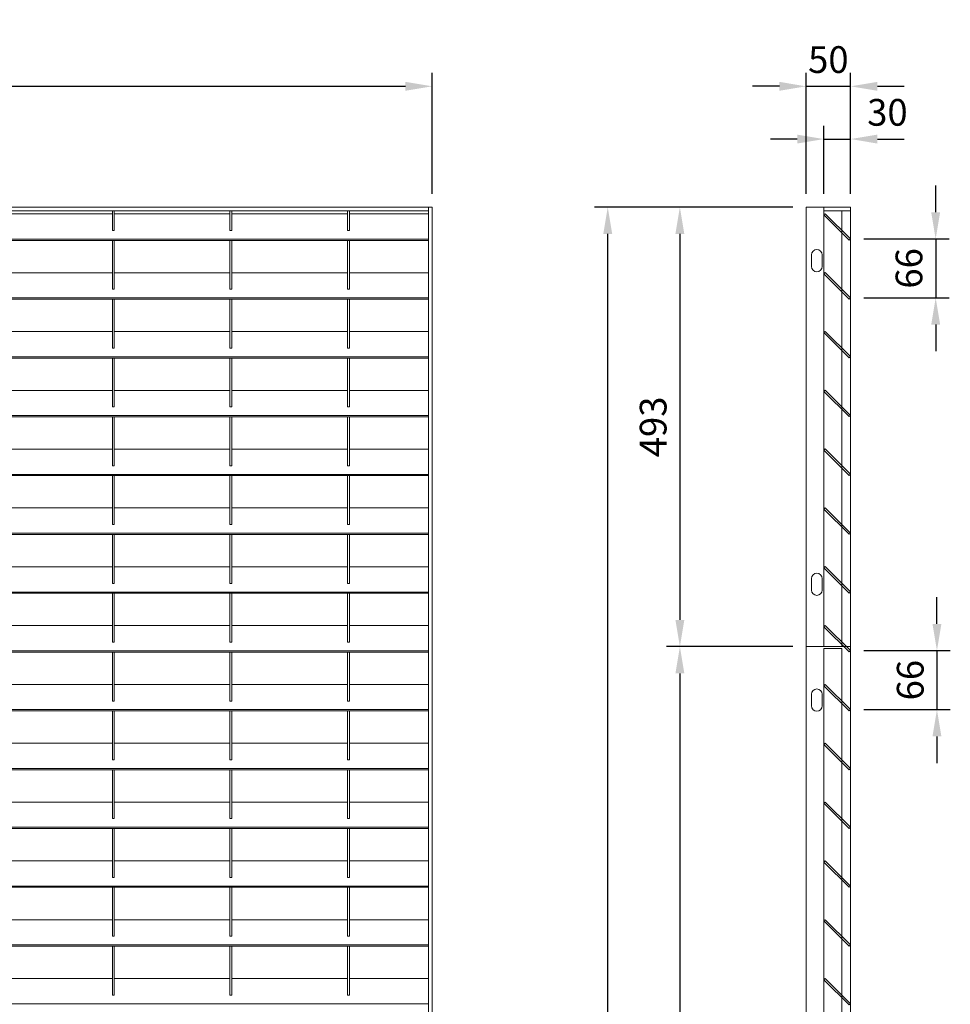
# Model space of a CAD drawing. Units: millimetres. Extents: x -169583 to -149092, y -29151 to -24507.
# Drawn here: x -162733 to -161688, y -26536 to -25431 of the extents above; entities that cross this region are included whole.
import ezdxf

# ---------------------------------------------------------------- set-up
doc = ezdxf.new("R2010")
doc.units = ezdxf.units.MM
doc.header["$LTSCALE"] = 250
doc.header["$MEASUREMENT"] = 0
doc.layers.get('Defpoints').update_dxf_attribs({"lineweight": 5})
doc.layers.add('L+F STEEL', color=7, linetype='Continuous', lineweight=5)
doc.layers.add('WK_STEEL', color=7, linetype='Continuous')
doc.styles.add('ROMANS', font='romans', dxfattribs={"width": 0.8})
doc.dimstyles.new('L+F 15', dxfattribs={"dimscale": 5, "dimtxt": 6, "dimasz": 6, "dimexe": 3, "dimexo": 3, "dimgap": 3, "dimtad": 1, "dimdec": 0, "dimrnd": 1, "dimdsep": 46, "dimtxsty": 'ROMANS', "dimcen": -3.6, "dimclrd": 134, "dimclre": 134, "dimclrt": 7, "dimadec": 0, "dimazin": 0, "dimtfac": 1, "dimtdec": 0, "dimtix": 1, "dimtmove": 2, "dimatfit": 3, "dimfxl": 1, "dimtvp": 1.666667, "dimtolj": 1, "dimarcsym": 0})

# ---------------------------------------------------------------- blocks, each defined once
blk = doc.blocks.new('*D10')
at = {"layer": 'Defpoints', "color": 0, "lineweight": 5, "transparency": 16777216}
for p in [(-161800.6, -25677.4), (-161800.6, -25743.4), (-161704.8, -25743.4)]:
    blk.add_point(p, dxfattribs=at)
at = {"layer": 'L+F STEEL', "color": 134, "lineweight": -2, "transparency": 16777216}
for p, q in [((-161704.8, -25647.4), (-161704.8, -25617.4)), ((-161785.6, -25677.4), (-161689.8, -25677.4)), ((-161704.8, -25677.4), (-161704.8, -25743.4)), ((-161785.6, -25743.4), (-161689.8, -25743.4)), ((-161704.8, -25773.4), (-161704.8, -25803.4))]:
    blk.add_line(p, q, dxfattribs=at)
at = {"layer": 'L+F STEEL', "color": 134, "lineweight": 5, "transparency": 16777216}
for points in [[(-161709.8, -25647.4), (-161699.8, -25647.4), (-161704.8, -25677.4)], [(-161709.8, -25773.4), (-161699.8, -25773.4), (-161704.8, -25743.4)]]:
    blk.add_solid(points, dxfattribs=at)
at = {"layer": 'L+F STEEL', "color": 7, "lineweight": 5, "transparency": 16777216, "insert": (-161734.8, -25710.4), "char_height": 30, "attachment_point": 5, "rotation": 90, "style": 'ROMANS'}
blk.add_mtext('\\A1;66', dxfattribs=at)
blk = doc.blocks.new('*D11')
at = {"layer": 'Defpoints', "color": 0, "lineweight": 5, "transparency": 16777216}
for p in [(-161800.6, -26139.4), (-161800.6, -26205.6), (-161703.4, -26205.6)]:
    blk.add_point(p, dxfattribs=at)
at = {"layer": 'L+F STEEL', "color": 134, "lineweight": -2, "transparency": 16777216}
for p, q in [((-161703.4, -26109.4), (-161703.4, -26079.4)), ((-161785.6, -26139.4), (-161688.4, -26139.4)), ((-161703.4, -26139.4), (-161703.4, -26205.6)), ((-161785.6, -26205.6), (-161688.4, -26205.6)), ((-161703.4, -26235.6), (-161703.4, -26265.6))]:
    blk.add_line(p, q, dxfattribs=at)
at = {"layer": 'L+F STEEL', "color": 134, "lineweight": 5, "transparency": 16777216}
for points in [[(-161708.4, -26109.4), (-161698.4, -26109.4), (-161703.4, -26139.4)], [(-161708.4, -26235.6), (-161698.4, -26235.6), (-161703.4, -26205.6)]]:
    blk.add_solid(points, dxfattribs=at)
at = {"layer": 'L+F STEEL', "color": 7, "lineweight": 5, "transparency": 16777216, "insert": (-161733.4, -26172.5), "char_height": 30, "attachment_point": 5, "rotation": 90, "style": 'ROMANS'}
blk.add_mtext('\\A1;66', dxfattribs=at)
blk = doc.blocks.new('*D18')
at = {"layer": 'Defpoints', "color": 0, "lineweight": 5, "transparency": 16777216}
for p in [(-161800.3, -25506.1), (-161850.3, -25641.7), (-161800.3, -25641.7)]:
    blk.add_point(p, dxfattribs=at)
at = {"layer": 'L+F STEEL', "color": 134, "lineweight": -2, "transparency": 16777216}
for p, q in [((-161850.3, -25626.7), (-161850.3, -25491.1)), ((-161800.3, -25626.7), (-161800.3, -25491.1)), ((-161880.3, -25506.1), (-161910.3, -25506.1)), ((-161850.3, -25506.1), (-161800.3, -25506.1)), ((-161770.3, -25506.1), (-161740.3, -25506.1))]:
    blk.add_line(p, q, dxfattribs=at)
at = {"layer": 'L+F STEEL', "color": 134, "lineweight": 5, "transparency": 16777216}
for points in [[(-161880.3, -25501.1), (-161880.3, -25511.1), (-161850.3, -25506.1)], [(-161770.3, -25501.1), (-161770.3, -25511.1), (-161800.3, -25506.1)]]:
    blk.add_solid(points, dxfattribs=at)
at = {"layer": 'L+F STEEL', "color": 7, "lineweight": 5, "transparency": 16777216, "insert": (-161825.3, -25476.1), "char_height": 30, "attachment_point": 5, "style": 'ROMANS'}
blk.add_mtext('\\A1;50', dxfattribs=at)
blk = doc.blocks.new('*D17')
at = {"layer": 'Defpoints', "color": 0, "lineweight": 5, "transparency": 16777216}
for p in [(-161800.3, -25565.3), (-161830.3, -25641.7), (-161800.3, -25641.7)]:
    blk.add_point(p, dxfattribs=at)
at = {"layer": 'L+F STEEL', "color": 134, "lineweight": -2, "transparency": 16777216}
for p, q in [((-161830.3, -25626.7), (-161830.3, -25550.3)), ((-161800.3, -25626.7), (-161800.3, -25550.3)), ((-161860.3, -25565.3), (-161890.3, -25565.3)), ((-161830.3, -25565.3), (-161800.3, -25565.3)), ((-161770.3, -25565.3), (-161740.3, -25565.3))]:
    blk.add_line(p, q, dxfattribs=at)
at = {"layer": 'L+F STEEL', "color": 134, "lineweight": 5, "transparency": 16777216}
for points in [[(-161860.3, -25560.3), (-161860.3, -25570.3), (-161830.3, -25565.3)], [(-161770.3, -25560.3), (-161770.3, -25570.3), (-161800.3, -25565.3)]]:
    blk.add_solid(points, dxfattribs=at)
at = {"layer": 'L+F STEEL', "color": 7, "lineweight": 5, "transparency": 16777216, "insert": (-161759, -25535.3), "char_height": 30, "attachment_point": 5, "style": 'ROMANS'}
blk.add_mtext('\\A1;30', dxfattribs=at)
blk = doc.blocks.new('*D19')
at = {"layer": 'Defpoints', "color": 0, "lineweight": 5, "transparency": 16777216}
for p in [(-161850.3, -25641.7), (-161992, -26134.9), (-161850.3, -26134.9)]:
    blk.add_point(p, dxfattribs=at)
at = {"layer": 'L+F STEEL', "color": 134, "lineweight": -2, "transparency": 16777216}
for p, q in [((-161865.3, -25641.7), (-162007, -25641.7)), ((-161992, -25671.7), (-161992, -26104.9)), ((-161865.3, -26134.9), (-162007, -26134.9))]:
    blk.add_line(p, q, dxfattribs=at)
at = {"layer": 'L+F STEEL', "color": 134, "lineweight": 5, "transparency": 16777216}
for points in [[(-161997, -25671.7), (-161987, -25671.7), (-161992, -25641.7)], [(-161997, -26104.9), (-161987, -26104.9), (-161992, -26134.9)]]:
    blk.add_solid(points, dxfattribs=at)
at = {"layer": 'L+F STEEL', "color": 7, "lineweight": 5, "transparency": 16777216, "insert": (-162022, -25888.3), "char_height": 30, "attachment_point": 5, "rotation": 90, "style": 'ROMANS'}
blk.add_mtext('\\A1;493', dxfattribs=at)
blk = doc.blocks.new('*D20')
at = {"layer": 'Defpoints', "color": 0, "lineweight": 5, "transparency": 16777216}
for p in [(-161850.3, -26134.9), (-161992, -27669.4), (-161850.3, -27669.4)]:
    blk.add_point(p, dxfattribs=at)
at = {"layer": 'L+F STEEL', "color": 134, "lineweight": -2, "transparency": 16777216}
for p, q in [((-161865.3, -26134.9), (-162007, -26134.9)), ((-161992, -26164.9), (-161992, -27639.4)), ((-161865.3, -27669.4), (-162007, -27669.4))]:
    blk.add_line(p, q, dxfattribs=at)
at = {"layer": 'L+F STEEL', "color": 134, "lineweight": 5, "transparency": 16777216}
for points in [[(-161997, -26164.9), (-161987, -26164.9), (-161992, -26134.9)], [(-161997, -27639.4), (-161987, -27639.4), (-161992, -27669.4)]]:
    blk.add_solid(points, dxfattribs=at)
at = {"layer": 'L+F STEEL', "color": 7, "lineweight": 5, "transparency": 16777216, "insert": (-162022, -26902.1), "char_height": 30, "attachment_point": 5, "rotation": 90, "style": 'ROMANS'}
blk.add_mtext('\\A1;1534', dxfattribs=at)
blk = doc.blocks.new('*D21')
at = {"layer": 'Defpoints', "color": 0, "lineweight": 5, "transparency": 16777216}
for p in [(-162073, -25641.7), (-161850.3, -25641.7), (-161850.3, -27669.4)]:
    blk.add_point(p, dxfattribs=at)
at = {"layer": 'L+F STEEL', "color": 134, "lineweight": -2, "transparency": 16777216}
for p, q in [((-161865.3, -25641.7), (-162088, -25641.7)), ((-162073, -27639.4), (-162073, -25671.7)), ((-161865.3, -27669.4), (-162088, -27669.4))]:
    blk.add_line(p, q, dxfattribs=at)
at = {"layer": 'L+F STEEL', "color": 134, "lineweight": 5, "transparency": 16777216}
for points in [[(-162078, -25671.7), (-162068, -25671.7), (-162073, -25641.7)], [(-162078, -27639.4), (-162068, -27639.4), (-162073, -27669.4)]]:
    blk.add_solid(points, dxfattribs=at)
at = {"layer": 'L+F STEEL', "color": 7, "lineweight": 5, "transparency": 16777216, "insert": (-162103, -26655.5), "char_height": 30, "attachment_point": 5, "rotation": 90, "style": 'ROMANS'}
blk.add_mtext('\\A1;2028', dxfattribs=at)
blk = doc.blocks.new('*D22')
at = {"layer": 'Defpoints', "color": 0, "lineweight": 5, "transparency": 16777216}
for p in [(-162270.1, -25506.1), (-163778.1, -25641.7), (-162270.1, -25641.7)]:
    blk.add_point(p, dxfattribs=at)
at = {"layer": 'L+F STEEL', "color": 134, "lineweight": -2, "transparency": 16777216}
for p, q in [((-163778.1, -25626.7), (-163778.1, -25491.1)), ((-162270.1, -25626.7), (-162270.1, -25491.1)), ((-163748.1, -25506.1), (-162300.1, -25506.1))]:
    blk.add_line(p, q, dxfattribs=at)
at = {"layer": 'L+F STEEL', "color": 134, "lineweight": 5, "transparency": 16777216}
for points in [[(-163748.1, -25501.1), (-163748.1, -25511.1), (-163778.1, -25506.1)], [(-162300.1, -25501.1), (-162300.1, -25511.1), (-162270.1, -25506.1)]]:
    blk.add_solid(points, dxfattribs=at)
at = {"layer": 'L+F STEEL', "color": 7, "lineweight": 5, "transparency": 16777216, "insert": (-163024.1, -25476.1), "char_height": 30, "attachment_point": 5, "style": 'ROMANS'}
blk.add_mtext('\\A1;1955 maximum', dxfattribs=at)

msp = doc.modelspace()

# ---------------------------------------------------------------- linework, layer by layer
at = {"layer": 'L+F STEEL', "lineweight": 5}
for p, q in [((-161800.3, -25641.7), (-161850.3, -25641.7)), ((-161850.3, -27669.4), (-161850.3, -25641.7)), ((-161830.3, -25641.7), (-161830.3, -26134.9)), ((-161810.3, -25645.7), (-161810.3, -26134.9)), ((-161800.3, -27669.4), (-161800.3, -25641.7)), ((-161850.3, -26134.9), (-161800.3, -26134.9)), ((-161830.3, -26136.9), (-161830.3, -27669.4)), ((-161810.3, -26136.9), (-161830.3, -26136.9)), ((-161810.3, -26136.9), (-161810.3, -27665.4))]:
    msp.add_line(p, q, dxfattribs=at)
msp.add_lwpolyline([(-161830.3, -25645.7), (-161800.3, -25645.7)], dxfattribs=at)
for points in [[(-161830.3, -25650.5), (-161802, -25678.8), (-161800.6, -25677.4), (-161828.8, -25649.1)], [(-161830.3, -25716.5), (-161802, -25744.8), (-161800.6, -25743.4), (-161828.8, -25715.1)], [(-161830.3, -25782.5), (-161802, -25810.8), (-161800.6, -25809.4), (-161828.8, -25781.1)], [(-161830.3, -25848.5), (-161802, -25876.8), (-161800.6, -25875.4), (-161828.8, -25847.1)], [(-161830.3, -25914.5), (-161802, -25942.8), (-161800.6, -25941.4), (-161828.8, -25913.1)], [(-161830.3, -25980.5), (-161802, -26008.8), (-161800.6, -26007.4), (-161828.8, -25979.1)], [(-161830.3, -26046.5), (-161802, -26074.8), (-161800.6, -26073.4), (-161828.8, -26045.1)], [(-161830.3, -26112.5), (-161802, -26140.8), (-161800.6, -26139.4), (-161828.8, -26111.1)], [(-161830.3, -26178.7), (-161802, -26207), (-161800.6, -26205.6), (-161828.8, -26177.3)], [(-161830.3, -26244.7), (-161802, -26273), (-161800.6, -26271.6), (-161828.8, -26243.3)], [(-161830.3, -26310.7), (-161802, -26339), (-161800.6, -26337.6), (-161828.8, -26309.3)], [(-161830.3, -26376.7), (-161802, -26405), (-161800.6, -26403.6), (-161828.8, -26375.3)], [(-161830.3, -26442.7), (-161802, -26471), (-161800.6, -26469.6), (-161828.8, -26441.3)], [(-161830.3, -26508.7), (-161802, -26537), (-161800.6, -26535.6), (-161828.8, -26507.3)]]:
    msp.add_lwpolyline(points, close=True, dxfattribs=at)
for points in [[(-161832.3, -25695.2, 1), (-161844.3, -25695.2), (-161844.3, -25708.2, 1), (-161832.3, -25708.2)], [(-161832.3, -26058.4, 1), (-161844.3, -26058.4), (-161844.3, -26071.4, 1), (-161832.3, -26071.4)], [(-161832.3, -26188.4, 1), (-161844.3, -26188.4), (-161844.3, -26201.4, 1), (-161832.3, -26201.4)]]:
    msp.add_lwpolyline(points, format="xyb", close=True, dxfattribs=at)
at = {"layer": 'WK_STEEL', "lineweight": 5}
for p, q in [((-162270.1, -25641.7), (-163778.1, -25641.7)), ((-162274.1, -25645.7), (-163774.1, -25645.7)), ((-162629.1, -25645.7), (-162629.1, -25667.9)), ((-162627.1, -25645.7), (-162627.1, -25667.9)), ((-162497.1, -25645.7), (-162497.1, -25667.9)), ((-162495.1, -25645.7), (-162495.1, -25667.9)), ((-162365.1, -25645.7), (-162365.1, -25667.9)), ((-162363.1, -25645.7), (-162363.1, -25667.9)), ((-162274.1, -25641.7), (-162274.1, -27669.4)), ((-162270.1, -25641.7), (-162270.1, -27669.4)), ((-162670.1, -25649.3), (-162759.1, -25649.3)), ((-162629.1, -25649.3), (-162693.4, -25649.3)), ((-162538.1, -25649.3), (-162627.1, -25649.3)), ((-162497.1, -25649.3), (-162561.4, -25649.3)), ((-162406.1, -25649.3), (-162495.1, -25649.3)), ((-162365.1, -25649.3), (-162429.4, -25649.3)), ((-162274.1, -25649.3), (-162363.1, -25649.3)), ((-162274.1, -25677.6), (-163774.1, -25677.6)), ((-162627.1, -25667.9), (-162629.1, -25667.9)), ((-162495.1, -25667.9), (-162497.1, -25667.9)), ((-162363.1, -25667.9), (-162365.1, -25667.9)), ((-162274.1, -25679), (-163774.1, -25679)), ((-162629.1, -25679), (-162629.1, -25733.9)), ((-162627.1, -25679), (-162627.1, -25733.9)), ((-162497.1, -25679), (-162497.1, -25733.9)), ((-162495.1, -25679), (-162495.1, -25733.9)), ((-162365.1, -25679), (-162365.1, -25733.9)), ((-162363.1, -25679), (-162363.1, -25733.9)), ((-162670.1, -25715.3), (-162759.1, -25715.3)), ((-162629.1, -25715.3), (-162693.4, -25715.3)), ((-162538.1, -25715.3), (-162627.1, -25715.3)), ((-162497.1, -25715.3), (-162561.4, -25715.3)), ((-162406.1, -25715.3), (-162495.1, -25715.3)), ((-162365.1, -25715.3), (-162429.4, -25715.3)), ((-162274.1, -25715.3), (-162363.1, -25715.3)), ((-162627.1, -25733.9), (-162629.1, -25733.9)), ((-162495.1, -25733.9), (-162497.1, -25733.9)), ((-162363.1, -25733.9), (-162365.1, -25733.9)), ((-162274.1, -25743.6), (-163774.1, -25743.6)), ((-162274.1, -25745), (-163774.1, -25745)), ((-162629.1, -25745), (-162629.1, -25799.9)), ((-162627.1, -25745), (-162627.1, -25799.9)), ((-162497.1, -25745), (-162497.1, -25799.9)), ((-162495.1, -25745), (-162495.1, -25799.9)), ((-162365.1, -25745), (-162365.1, -25799.9)), ((-162363.1, -25745), (-162363.1, -25799.9)), ((-162670.1, -25781.3), (-162759.1, -25781.3)), ((-162629.1, -25781.3), (-162693.4, -25781.3)), ((-162538.1, -25781.3), (-162627.1, -25781.3)), ((-162497.1, -25781.3), (-162561.4, -25781.3)), ((-162406.1, -25781.3), (-162495.1, -25781.3)), ((-162365.1, -25781.3), (-162429.4, -25781.3)), ((-162274.1, -25781.3), (-162363.1, -25781.3)), ((-162627.1, -25799.9), (-162629.1, -25799.9)), ((-162495.1, -25799.9), (-162497.1, -25799.9)), ((-162363.1, -25799.9), (-162365.1, -25799.9)), ((-162274.1, -25809.6), (-163774.1, -25809.6)), ((-162274.1, -25811), (-163774.1, -25811)), ((-162629.1, -25811), (-162629.1, -25865.9)), ((-162627.1, -25811), (-162627.1, -25865.9)), ((-162497.1, -25811), (-162497.1, -25865.9)), ((-162495.1, -25811), (-162495.1, -25865.9)), ((-162365.1, -25811), (-162365.1, -25865.9)), ((-162363.1, -25811), (-162363.1, -25865.9)), ((-162670.1, -25847.3), (-162759.1, -25847.3)), ((-162629.1, -25847.3), (-162693.4, -25847.3)), ((-162538.1, -25847.3), (-162627.1, -25847.3)), ((-162497.1, -25847.3), (-162561.4, -25847.3)), ((-162406.1, -25847.3), (-162495.1, -25847.3)), ((-162365.1, -25847.3), (-162429.4, -25847.3)), ((-162274.1, -25847.3), (-162363.1, -25847.3)), ((-162627.1, -25865.9), (-162629.1, -25865.9)), ((-162495.1, -25865.9), (-162497.1, -25865.9)), ((-162363.1, -25865.9), (-162365.1, -25865.9)), ((-162274.1, -25875.6), (-163774.1, -25875.6)), ((-162274.1, -25877), (-163774.1, -25877)), ((-162629.1, -25877), (-162629.1, -25931.9)), ((-162627.1, -25877), (-162627.1, -25931.9)), ((-162497.1, -25877), (-162497.1, -25931.9)), ((-162495.1, -25877), (-162495.1, -25931.9)), ((-162365.1, -25877), (-162365.1, -25931.9)), ((-162363.1, -25877), (-162363.1, -25931.9)), ((-162670.1, -25913.3), (-162759.1, -25913.3)), ((-162629.1, -25913.3), (-162693.4, -25913.3)), ((-162538.1, -25913.3), (-162627.1, -25913.3)), ((-162497.1, -25913.3), (-162561.4, -25913.3)), ((-162406.1, -25913.3), (-162495.1, -25913.3)), ((-162365.1, -25913.3), (-162429.4, -25913.3)), ((-162274.1, -25913.3), (-162363.1, -25913.3)), ((-162627.1, -25931.9), (-162629.1, -25931.9)), ((-162495.1, -25931.9), (-162497.1, -25931.9)), ((-162363.1, -25931.9), (-162365.1, -25931.9)), ((-162274.1, -25941.6), (-163774.1, -25941.6)), ((-162274.1, -25943), (-163774.1, -25943)), ((-162629.1, -25943), (-162629.1, -25997.9)), ((-162627.1, -25943), (-162627.1, -25997.9)), ((-162497.1, -25943), (-162497.1, -25997.9)), ((-162495.1, -25943), (-162495.1, -25997.9)), ((-162365.1, -25943), (-162365.1, -25997.9)), ((-162363.1, -25943), (-162363.1, -25997.9)), ((-162670.1, -25979.3), (-162759.1, -25979.3)), ((-162629.1, -25979.3), (-162693.4, -25979.3)), ((-162538.1, -25979.3), (-162627.1, -25979.3)), ((-162497.1, -25979.3), (-162561.4, -25979.3)), ((-162406.1, -25979.3), (-162495.1, -25979.3)), ((-162365.1, -25979.3), (-162429.4, -25979.3)), ((-162274.1, -25979.3), (-162363.1, -25979.3)), ((-162627.1, -25997.9), (-162629.1, -25997.9)), ((-162495.1, -25997.9), (-162497.1, -25997.9)), ((-162363.1, -25997.9), (-162365.1, -25997.9)), ((-162274.1, -26007.6), (-163774.1, -26007.6)), ((-162274.1, -26009), (-163774.1, -26009)), ((-162629.1, -26009), (-162629.1, -26063.9)), ((-162627.1, -26009), (-162627.1, -26063.9)), ((-162497.1, -26009), (-162497.1, -26063.9)), ((-162495.1, -26009), (-162495.1, -26063.9)), ((-162365.1, -26009), (-162365.1, -26063.9)), ((-162363.1, -26009), (-162363.1, -26063.9)), ((-162670.1, -26045.3), (-162759.1, -26045.3)), ((-162629.1, -26045.3), (-162693.4, -26045.3)), ((-162538.1, -26045.3), (-162627.1, -26045.3)), ((-162497.1, -26045.3), (-162561.4, -26045.3)), ((-162406.1, -26045.3), (-162495.1, -26045.3)), ((-162365.1, -26045.3), (-162429.4, -26045.3)), ((-162274.1, -26045.3), (-162363.1, -26045.3)), ((-162627.1, -26063.9), (-162629.1, -26063.9)), ((-162495.1, -26063.9), (-162497.1, -26063.9)), ((-162363.1, -26063.9), (-162365.1, -26063.9)), ((-162274.1, -26073.6), (-163774.1, -26073.6)), ((-162274.1, -26075), (-163774.1, -26075)), ((-162629.1, -26075), (-162629.1, -26129.9)), ((-162627.1, -26075), (-162627.1, -26129.9)), ((-162497.1, -26075), (-162497.1, -26129.9)), ((-162495.1, -26075), (-162495.1, -26129.9)), ((-162365.1, -26075), (-162365.1, -26129.9)), ((-162363.1, -26075), (-162363.1, -26129.9)), ((-162670.1, -26111.3), (-162759.1, -26111.3)), ((-162629.1, -26111.3), (-162693.4, -26111.3)), ((-162538.1, -26111.3), (-162627.1, -26111.3)), ((-162497.1, -26111.3), (-162561.4, -26111.3)), ((-162406.1, -26111.3), (-162495.1, -26111.3)), ((-162365.1, -26111.3), (-162429.4, -26111.3)), ((-162274.1, -26111.3), (-162363.1, -26111.3)), ((-162627.1, -26129.9), (-162629.1, -26129.9)), ((-162495.1, -26129.9), (-162497.1, -26129.9)), ((-162363.1, -26129.9), (-162365.1, -26129.9)), ((-162274.1, -26139.6), (-163774.1, -26139.6)), ((-162274.1, -26141), (-163774.1, -26141)), ((-162629.1, -26141), (-162629.1, -26195.9)), ((-162627.1, -26141), (-162627.1, -26195.9)), ((-162497.1, -26141), (-162497.1, -26195.9)), ((-162495.1, -26141), (-162495.1, -26195.9)), ((-162365.1, -26141), (-162365.1, -26195.9)), ((-162363.1, -26141), (-162363.1, -26195.9)), ((-162670.1, -26177.3), (-162759.1, -26177.3)), ((-162629.1, -26177.3), (-162693.4, -26177.3)), ((-162538.1, -26177.3), (-162627.1, -26177.3)), ((-162497.1, -26177.3), (-162561.4, -26177.3)), ((-162406.1, -26177.3), (-162495.1, -26177.3)), ((-162365.1, -26177.3), (-162429.4, -26177.3)), ((-162274.1, -26177.3), (-162363.1, -26177.3)), ((-162627.1, -26195.9), (-162629.1, -26195.9)), ((-162495.1, -26195.9), (-162497.1, -26195.9)), ((-162363.1, -26195.9), (-162365.1, -26195.9)), ((-162274.1, -26205.6), (-163774.1, -26205.6)), ((-162274.1, -26207), (-163774.1, -26207)), ((-162629.1, -26207), (-162629.1, -26261.9)), ((-162627.1, -26207), (-162627.1, -26261.9)), ((-162497.1, -26207), (-162497.1, -26261.9)), ((-162495.1, -26207), (-162495.1, -26261.9)), ((-162365.1, -26207), (-162365.1, -26261.9)), ((-162363.1, -26207), (-162363.1, -26261.9)), ((-162670.1, -26243.3), (-162759.1, -26243.3)), ((-162629.1, -26243.3), (-162693.4, -26243.3)), ((-162538.1, -26243.3), (-162627.1, -26243.3)), ((-162497.1, -26243.3), (-162561.4, -26243.3)), ((-162406.1, -26243.3), (-162495.1, -26243.3)), ((-162365.1, -26243.3), (-162429.4, -26243.3)), ((-162274.1, -26243.3), (-162363.1, -26243.3)), ((-162627.1, -26261.9), (-162629.1, -26261.9)), ((-162495.1, -26261.9), (-162497.1, -26261.9)), ((-162363.1, -26261.9), (-162365.1, -26261.9)), ((-162274.1, -26271.6), (-163774.1, -26271.6)), ((-162274.1, -26273), (-163774.1, -26273)), ((-162629.1, -26273), (-162629.1, -26327.9)), ((-162627.1, -26273), (-162627.1, -26327.9)), ((-162497.1, -26273), (-162497.1, -26327.9)), ((-162495.1, -26273), (-162495.1, -26327.9)), ((-162365.1, -26273), (-162365.1, -26327.9)), ((-162363.1, -26273), (-162363.1, -26327.9)), ((-162670.1, -26309.3), (-162759.1, -26309.3)), ((-162629.1, -26309.3), (-162693.4, -26309.3)), ((-162538.1, -26309.3), (-162627.1, -26309.3)), ((-162497.1, -26309.3), (-162561.4, -26309.3)), ((-162406.1, -26309.3), (-162495.1, -26309.3)), ((-162365.1, -26309.3), (-162429.4, -26309.3)), ((-162274.1, -26309.3), (-162363.1, -26309.3)), ((-162627.1, -26327.9), (-162629.1, -26327.9)), ((-162495.1, -26327.9), (-162497.1, -26327.9)), ((-162363.1, -26327.9), (-162365.1, -26327.9)), ((-162274.1, -26337.6), (-163774.1, -26337.6)), ((-162274.1, -26339), (-163774.1, -26339)), ((-162629.1, -26339), (-162629.1, -26393.9)), ((-162627.1, -26339), (-162627.1, -26393.9)), ((-162497.1, -26339), (-162497.1, -26393.9)), ((-162495.1, -26339), (-162495.1, -26393.9)), ((-162365.1, -26339), (-162365.1, -26393.9)), ((-162363.1, -26339), (-162363.1, -26393.9)), ((-162670.1, -26375.3), (-162759.1, -26375.3)), ((-162629.1, -26375.3), (-162693.4, -26375.3)), ((-162538.1, -26375.3), (-162627.1, -26375.3)), ((-162497.1, -26375.3), (-162561.4, -26375.3)), ((-162406.1, -26375.3), (-162495.1, -26375.3)), ((-162365.1, -26375.3), (-162429.4, -26375.3)), ((-162274.1, -26375.3), (-162363.1, -26375.3)), ((-162627.1, -26393.9), (-162629.1, -26393.9)), ((-162495.1, -26393.9), (-162497.1, -26393.9)), ((-162363.1, -26393.9), (-162365.1, -26393.9)), ((-162274.1, -26403.6), (-163774.1, -26403.6)), ((-162274.1, -26405), (-163774.1, -26405)), ((-162629.1, -26405), (-162629.1, -26459.9)), ((-162627.1, -26405), (-162627.1, -26459.9)), ((-162497.1, -26405), (-162497.1, -26459.9)), ((-162495.1, -26405), (-162495.1, -26459.9)), ((-162365.1, -26405), (-162365.1, -26459.9)), ((-162363.1, -26405), (-162363.1, -26459.9)), ((-162670.1, -26441.3), (-162759.1, -26441.3)), ((-162629.1, -26441.3), (-162693.4, -26441.3)), ((-162538.1, -26441.3), (-162627.1, -26441.3)), ((-162497.1, -26441.3), (-162561.4, -26441.3)), ((-162406.1, -26441.3), (-162495.1, -26441.3)), ((-162365.1, -26441.3), (-162429.4, -26441.3)), ((-162274.1, -26441.3), (-162363.1, -26441.3)), ((-162627.1, -26459.9), (-162629.1, -26459.9)), ((-162495.1, -26459.9), (-162497.1, -26459.9)), ((-162363.1, -26459.9), (-162365.1, -26459.9)), ((-162274.1, -26469.6), (-163774.1, -26469.6)), ((-162274.1, -26471), (-163774.1, -26471)), ((-162629.1, -26471), (-162629.1, -26525.9)), ((-162627.1, -26471), (-162627.1, -26525.9)), ((-162497.1, -26471), (-162497.1, -26525.9)), ((-162495.1, -26471), (-162495.1, -26525.9)), ((-162365.1, -26471), (-162365.1, -26525.9)), ((-162363.1, -26471), (-162363.1, -26525.9)), ((-162670.1, -26507.3), (-162759.1, -26507.3)), ((-162629.1, -26507.3), (-162693.4, -26507.3)), ((-162538.1, -26507.3), (-162627.1, -26507.3)), ((-162497.1, -26507.3), (-162561.4, -26507.3)), ((-162406.1, -26507.3), (-162495.1, -26507.3)), ((-162365.1, -26507.3), (-162429.4, -26507.3)), ((-162274.1, -26507.3), (-162363.1, -26507.3)), ((-162627.1, -26525.9), (-162629.1, -26525.9)), ((-162495.1, -26525.9), (-162497.1, -26525.9)), ((-162363.1, -26525.9), (-162365.1, -26525.9)), ((-162274.1, -26535.6), (-163774.1, -26535.6))]:
    msp.add_line(p, q, dxfattribs=at)

# ---------------------------------------------------------------- dimensions: what is measured, and where the dimension line sits
at = {"layer": 'L+F STEEL', "lineweight": 5}
dim = msp.add_linear_dim(base=(-162270.1, -25506.1), p1=(-163778.1, -25641.7), p2=(-162270.1, -25641.7), text='1955 maximum', dimstyle='L+F 15', dxfattribs=at)
dim.commit()
dim.dimension.update_dxf_attribs({"geometry": '*D22', "text_midpoint": (-163024.1, -25476.1)})
dim = msp.add_linear_dim(base=(-161800.3, -25506.1), p1=(-161850.3, -25641.7), p2=(-161800.3, -25641.7), dimstyle='L+F 15', dxfattribs=at)
dim.commit()
dim.dimension.update_dxf_attribs({"geometry": '*D18', "text_midpoint": (-161825.3, -25476.1)})
dim = msp.add_linear_dim(base=(-161800.3, -25565.3), p1=(-161830.3, -25641.7), p2=(-161800.3, -25641.7), dimstyle='L+F 15', dxfattribs=at)
dim.commit()
dim.dimension.update_dxf_attribs({"geometry": '*D17', "text_midpoint": (-161759, -25535.3), "dimtype": 160})
for base, p1, p2, picture, middle in [((-161704.8, -25743.4), (-161800.6, -25677.4), (-161800.6, -25743.4), '*D10', (-161734.8, -25710.4)), ((-162073, -25641.7), (-161850.3, -27669.4), (-161850.3, -25641.7), '*D21', (-162103, -26655.5)), ((-161992, -26134.9), (-161850.3, -25641.7), (-161850.3, -26134.9), '*D19', (-162022, -25888.3)), ((-161703.4, -26205.6), (-161800.6, -26139.4), (-161800.6, -26205.6), '*D11', (-161733.4, -26172.5)), ((-161991.9694, -27669.3576), (-161850.2514, -26134.8662), (-161850.2514, -27669.3576), '*D20', (-162021.9694, -26902.1119))]:
    dim = msp.add_linear_dim(base=base, p1=p1, p2=p2, angle=90, dimstyle='L+F 15', dxfattribs=at)
    dim.commit()
    dim.dimension.update_dxf_attribs({"geometry": picture, "text_midpoint": middle})

doc.saveas('drawing.dxf')
